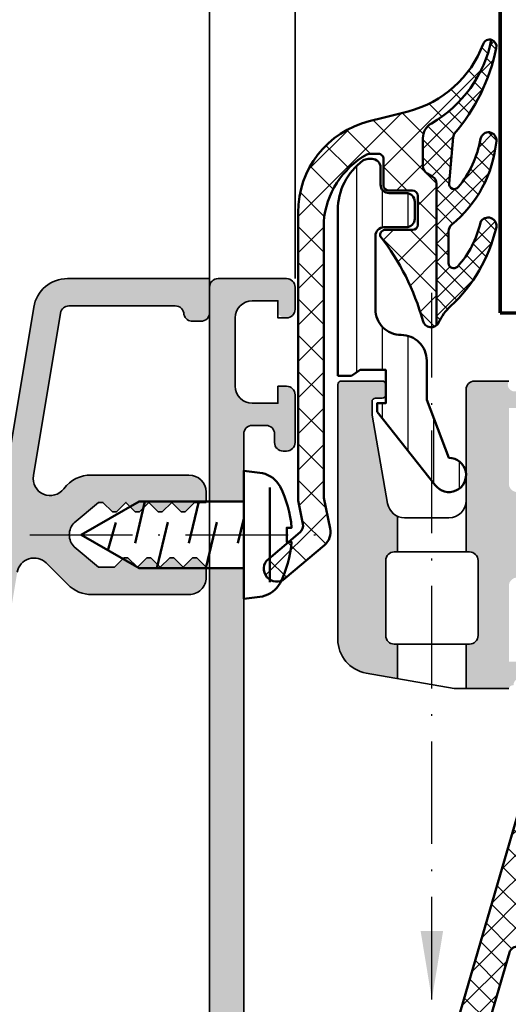
# Model space of a CAD drawing. Units: millimetres. Extents: x 2300 to 23610, y 389 to 3728.
# Drawn here: x 3897 to 3925, y 1854 to 1911 of the extents above; entities that cross this region are included whole.
import ezdxf

# ---------------------------------------------------------------- set-up
doc = ezdxf.new("R2010")
doc.units = ezdxf.units.MM
doc.linetypes.add('ACAD_ISO10W100', pattern=[18, 12, -3, 0, -3])
for name, color, linetype, lineweight in [('S03_AL_Kontur', 255, 'Continuous', 35), ('S04_AL_Schraffur', 253, 'Continuous', 25), ('S05_EPDM_Contorno', 43, 'Continuous', 50), ('S05_EPDM_Kontur', 43, 'Continuous', 50), ('S06_EPDM_Schraffur', 43, 'Continuous', 25), ('S06_EPDM_Tratteggio', 43, 'Continuous', 25), ('S07_Isolation_Kontur', 91, 'Continuous', 50), ('S07_Listello_Contorno', 91, 'Continuous', 50), ('S08_Listello_Tratteggio', 91, 'Continuous', 25), ('S13_Zubehör_Kontur', 32, 'Continuous', 50), ('S15_Glas_Kontur', 4, 'Continuous', 70), ('S18_Mittellinie', 10, 'ACAD_ISO10W100', 25)]:
    doc.layers.add(name, color=color, linetype=linetype, lineweight=lineweight)
doc.styles.add('K', font='arial.ttf')
doc.dimstyles.new('K_45', dxfattribs={"dimtxt": 4.5, "dimasz": 4, "dimexe": 1, "dimexo": 0, "dimgap": 1, "dimtad": 1, "dimdec": 1, "dimdsep": 46, "dimtxsty": 'K', "dimcen": 0, "dimclrd": 256, "dimclre": 256, "dimclrt": 256, "dimadec": 0, "dimazin": 2, "dimtm": 1e-09, "dimtfac": 0.5, "dimtdec": 1, "dimtmove": 0, "dimatfit": 3, "dimfxl": 1, "dimtfill": 1, "dimtolj": 1, "dimlwd": -1, "dimlwe": -1, "dimarcsym": 0})

# ---------------------------------------------------------------- blocks, each defined once
blk = doc.blocks.new('224763_s')
at = {"layer": 'S08_Listello_Tratteggio'}
h = blk.add_hatch(dxfattribs=at)
h.set_pattern_fill('LINIE', color=256, scale=1.5, style=0)
h.set_pattern_definition([(0, (-6.496917634118212, 0), (0, 1.5), [])])
edge = h.paths.add_edge_path()
edge.add_line((0.2999999999999972, 0), (0.2999999999999971, 0.7999997138977051))
edge.add_line((0.2999999999999971, 0.7999997138977051), (0.6499999999999986, 1.299999713897705))
edge.add_line((0.6499999999999986, 1.299999713897705), (0.6499999999999986, 2.799999713897706))
edge.add_line((0.6499999999999986, 2.799999713897706), (-1.299999237060547, 2.799999713897705))
edge.add_line((-1.299999237060547, 2.799999713897705), (-1.299999237060547, 2.299999713897705))
edge.add_line((-1.299999237060547, 2.299999713897705), (-1.799999237060547, 2.299999713897705))
edge.add_line((-1.799999237060547, 2.299999713897705), (-6.087785720825196, 5.690983295440673))
edge.add_arc((-5.500000156283877, 6.500000256131034), 1.000000156283901, 1.2645527476706775e-05, 233.9999843918342, ccw=False)
edge.add_line((-4.500000000000001, 6.500000476837158), (-1.099897384643553, 5.200000286102295))
edge.add_line((-1.099897384643553, 5.200000286102295), (1.200000762939452, 5.200000286102296))
edge.add_arc((1.20077264774751, 3.700772170910354), 1.499228313896233, -0.029499005132095135, 90.02949900513221, ccw=False)
edge.add_arc((4.199224882041001, 3.699224405203843), 1.499224319869105, 179.9703481978772, 270.0296518021228)
edge.add_line((4.200000762939453, 2.200000286102295), (8.5, 2.200000286102295))
edge.add_arc((8.500259974666152, 2.699740311436143), 0.4997400929558305, 269.9701936025693, 360.0298063974307)
edge.add_line((9, 2.700000286102295), (9, 4.000000476837158))
edge.add_arc((9.499742216555312, 4.000258260281846), 0.49974228304189, 89.97044495820109, 180.0295550417989, ccw=False)
edge.add_line((9.5, 4.500000476837158), (10.5, 4.500000476837158))
edge.add_arc((10.50025778344469, 4.000258260281846), 0.49974228304189, -0.029555041798914772, 90.02955504179891, ccw=False)
edge.add_line((11, 4.000000476837158), (11, 3.000000476837158))
edge.add_arc((11.49973967154092, 2.999740148378073), 0.499739739347121, 179.9701530186757, 270.0298469813243)
edge.add_line((11.5, 2.500000476837158), (12.5, 2.500000476837158))
edge.add_arc((12.50025415483497, 2.000252725289383), 0.499747816175055, -0.028920131008419503, 90.0291386966448, ccw=False)
edge.add_line((13.00000190734863, 2.000000476837158), (13.00000190734864, 1.766969392432491))
edge.add_arc((12.50000190734863, 1.766969392432509), 0.5000000000000071, 323.7506670971741, 359.9999999999979, ccw=False)
edge.add_arc((10.00000190734963, 3.600000476836421), 3.60000047683642, 270, 323.7506670971763, ccw=False)
edge.add_line((10.00000190734963, 0), (0.2999999999999972, 0))
at = {"layer": 'S07_Listello_Contorno'}
blk.add_lwpolyline([(0.2999999999999972, 0), (0.2999999999999971, 0.7999997138977051), (0.6499999999999986, 1.299999713897705), (0.6499999999999986, 2.799999713897706), (-1.299999237060547, 2.799999713897705), (-1.299999237060547, 2.299999713897705), (-1.799999237060547, 2.299999713897705), (-6.087785720825196, 5.690983295440673, -1.631851235561669), (-4.500000000000001, 6.500000476837158), (-1.099897384643553, 5.200000286102295), (1.200000762939453, 5.200000286102296, -0.414515189481277), (2.700000762939453, 3.700000286102295, 0.4145167519969146), (4.200000762939453, 2.200000286102295), (8.5, 2.200000286102295, 0.4145183329040613), (9, 2.700000286102295), (9, 4.000000476837158, -0.4145157625170225), (9.5, 4.500000476837158), (10.5, 4.500000476837158, -0.4145157625170224), (11, 4.000000476837158), (11, 3.000000476837158, 0.4145187479193269), (11.5, 2.500000476837158), (12.5, 2.500000476837158, -0.4145103874095675), (13.00000190734863, 2.000000476837158), (13.00000190734864, 1.766969392432491, -0.1594998441414964), (12.90322765177662, 1.471319263005, -0.2389284337256375), (10.00000190734963, 0)], format="xyb", close=True, dxfattribs=at)
blk = doc.blocks.new('284580_s')
at = {"layer": 'S06_EPDM_Tratteggio'}
h = blk.add_hatch(dxfattribs=at)
h.set_pattern_fill('NETZ', color=256, angle=45, style=0)
h.set_pattern_definition([(45, (147, -3.108624468950438e-15), (-0.7071067811865475, 0.7071067811865476), []), (135, (147, -3.108624468950438e-15), (-0.7071067811865476, -0.7071067811865475), [])])
h.paths.add_polyline_path([(-0.0992782209771126, 14.71784178874793), (-5.053428813286189, 15.06426974555624, -0.478216289250516), (-5.498620544186963, 15.70281165778768), (-3.904029947222426, 21.18017052213456), (-4.137795683726694, 22.78353151455568, -1.129910740175708), (-3.147767999896133, 22.85476672466147), (-3.05380585542028, 24.19474650936546, 0.03184277687578806), (-3.244630681777608, 24.19857028540246), (-3.847105447615349, 24.17226847932181, 0.321395670376757), (-5.221893246755457, 23.09297550365308), (-12.63002934323032, -2.353694001082091, 0.4998436976660754), (-12.14995937545757, -2.993453888183597), (-11.31674749624801, -2.993453888183598, 0.3334722832200318), (-10.83667752847518, -2.633213775285117), (-9.843149074388066, 0.7795191828385829, -0.3334722832200476), (-8.883009138842425, 1.499999408635624), (-3.699763902269837, 1.499999408635387, -0.9826246558805324), (-2.900009539447979, 1.485980538115877), (-2.900001526503702, -0.2994716728472968), (-3.414802551894241, -0.4374130333210746, 0.4142642187982006), (-3.577171326308701, -0.829380806758345), (-2.7280044561914, -2.09950714953198, 0.2680279579211293), (-1.862007141738048, -2.599507149532031), (-1.137645975641959, -2.599476617975775, 0.2679341312644223), (-0.2719802862696103, -2.099476631954247), (0.5771865838476908, -0.8293808067585076, 0.4142328379594278), (0.4148330682226056, -0.4374130333209292), (-0.09998321595696823, -0.2994411552691806), (-0.099991291858601, 1.500007038030063, -1.000011020954683), (0.7000088071964679, 1.499999408635491), (2.500007629309947, 1.499999408635628), (2.500007629309948, 3.899999408635491), (0.400721779022859, 3.899999408635379, -0.414213562373083), (-0.09927822097711259, 4.399999408635475)])
h.paths.add_polyline_path([(-2.899278220977039, 3.299999408635691, -0.4142135623730833), (-3.399278220977266, 2.799999408635583), (-8.588619376158817, 2.799999408635471, -0.4998436976661264), (-9.068689343931595, 3.43975929573696), (-6.213651616405485, 13.24670675590539, -0.3529819787157539), (-5.69870341176059, 13.60572889393382), (-3.364399984105348, 13.44249849712912, -0.3939104756149346), (-2.899278220977294, 12.94371647199919)], flags=16)
h.paths.add_polyline_path([(-1.002721787123989, 1.058850470707397), (-0.7220769160289255, -0.6207757048692031, -0.1740154593329446), (-0.7822284164724924, -0.9531788670620219), (-0.8621120459130798, -1.091540154292603, -0.6351664047638527), (-2.137441635756801, -1.091540154292603), (-2.217325251096725, -0.953178891484991, -0.1740155488317838), (-2.277476722907921, -0.6207755579310191), (-1.996824265151361, 1.05889243237732, -0.8837213400641898)], flags=16)
h.paths.add_polyline_path([(39.75855487391755, 10.38136532298472, 0.2726312918521011), (37.2489009340395, 12.10620268854211), (35.49583642242669, 12.2287889009707, -0.4014906237936359), (35.40019837602678, 12.32869372245271), (35.40019837602652, 12.63296456149121, -0.4142135623728453), (35.50019837617913, 12.73296456147443, 0.4136544551235379), (35.60000762934783, 12.83277381464588), (35.60000762934783, 13.69999940863602, 0.4142135623731159), (35.50000762934795, 13.79999940863547), (35.20000762934752, 13.79999940863547, 0.4142135623734279), (35.10000762934783, 13.69999940863521), (35.10000762934784, 9.750363201343129), (35.40072177902291, 9.729335219549963), (35.40072177902337, 4.399999408635621, -0.4142135623731783), (34.9007217790229, 3.899999408635605), (32.50000000000273, 3.899999408635605), (32.50000000000275, 1.499999408635514), (34.30023609778193, 1.499999408635378, -0.9826246558804449), (35.09999046059927, 1.485980538115873), (35.09999847354344, -0.2994716728473226), (34.58519744815295, -0.4374130333210811, 0.4142642187981198), (34.42282867373846, -0.8293808067583872), (35.27199554385585, -2.099507149531997, 0.2680279579211329), (36.13799285830916, -2.599507149532037), (36.86235402440389, -2.599476617975781, 0.2679341312647837), (37.72801971377751, -2.099476631954292), (38.57718658389489, -0.829380806758567, 0.4142328379593814), (38.41483306826983, -0.4374130333209363), (37.90001678409021, -0.2994411552691825), (37.90000870818862, 1.500007038030057, -1.000009158470205), (38.70000880723715, 1.500000898608822), (42.14707669481368, 1.50000089860907, -0.2914734195861293), (42.60023058833188, 1.211310029479476), (44.19622438950911, -2.211309722234768, 0.2914734195860748), (44.6493782830273, -2.500000591364486), (45.05357865178013, -2.500000591364486, 0.2679491919684285), (45.48659135324048, -2.250000592112304), (46.40984339312958, -0.6508811572103739, 0.5773502697649727), (46.15003577225336, -0.200881156761969), (45.5500441645861, -0.200881156761969), (45.55004416458769, 1.199999408635553, 0.4142135623733448), (45.35004416458743, 1.399999408635491), (44.26516971087472, 1.399999408635605, -0.2914734195861083), (43.81201581735559, 1.688690277765189)])
h.paths.add_polyline_path([(41.0745697758432, 2.799999408635582), (38.10072177902271, 2.799999408635582, -0.4142135623730783), (37.60072177902271, 3.299999408635469), (37.60072177902271, 9.677437018360589, -0.802584851671658), (38.55387567254115, 9.888746149230993), (41.52772366936165, 3.511308539505873, -0.5486187866266644)], flags=16)
h.paths.add_polyline_path([(36.99727821292317, 1.058850470707391), (37.27792308401827, -0.6207757048691813, -0.174015459332946), (37.2177715835747, -0.9531788670619856), (37.13788795413411, -1.091540154292609, -0.6351664047638524), (35.86255836429036, -1.091540154292609), (35.78267474895047, -0.9531788914849879, -0.1740155488317866), (35.72252327713927, -0.6207755579309899), (36.00317573489583, 1.058892432377313, -0.883721340064138)], flags=16)
h = blk.add_hatch(dxfattribs=at)
h.set_pattern_fill('NETZ', color=256, scale=2, angle=45, style=0)
h.set_pattern_definition([(45, (147, -3.108624468950438e-15), (-1.414213562373095, 1.414213562373095), []), (135, (147, -3.108624468950438e-15), (-1.414213562373095, -1.414213562373095), [])])
h.paths.add_polyline_path([(-0.9259704968113742, 19.32085404042105), (-1.712105942612169, 23.01242341307419, 0.33061552787941), (-3.053706196387964, 24.19473814507417), (-3.297552678832006, 20.71728071933353), (-2.414065705792581, 16.56856376701916, 0.5662867349847609), (-1.927364002418245, 16.40160963206186, 0.2769054064799445)])
h.paths.add_polyline_path([(35.10000762934784, 12.25646794654638), (21.54583448183689, 13.20426806328112, -0.4014905029054846), (21.45019647816025, 13.3041728817767), (21.45019647816002, 13.60844372081487, -0.4140737981664121), (21.55014876856886, 13.70844369782152, 0.4137943114549492), (21.65000573148131, 13.80825299681602), (21.65000573148131, 14.4811177990432, 0.4142135623730951), (21.55000573148141, 14.58111779904311), (21.25000573148077, 14.581117799043, 0.414213562372762), (21.15000573148131, 14.48111779904286), (21.1500057314811, 13.23194710586994), (7.595832626698211, 14.17974721961809, -0.4014906237968645), (7.500194580297148, 14.27965204110023), (7.50019458029692, 14.58392288013885, -0.4140737978493716), (7.600146871029068, 14.6839228573602, 0.4137943110946773), (7.700003833618439, 14.78373215590843), (7.700003833618212, 16.78056866132897, 0.414213562373095), (7.600003833618075, 16.88056866132819), (7.300003833617438, 16.88056866132819, 0.414213562372762), (7.200003833617984, 16.78056866132806), (7.200003833617757, 14.20742626519358), (-0.09927822097708416, 14.71784178874807), (-0.09927822097711259, 12.21173704354509), (6.734882070490585, 11.73384600205167, -0.3939104756149514), (7.200003833618212, 11.23506397692131), (7.200003833617984, 4.399999408635491, -0.4142135623730951), (6.700003833618212, 3.899999408635491), (2.500007629309948, 3.899999408635491), (2.500007629309948, 1.499999408635514), (6.900003833617575, 1.499999408635628, -0.4142135623728731), (7.200003833617529, 1.199999408635673), (7.200003833617757, -2.000000591364486, 0.4142135623730951), (7.700003833617984, -2.500000591364486), (9.200003833618098, -2.500000591364486, 0.4142135623731616), (9.700003833618098, -2.000000591364372), (9.700003833618098, 0.9999994086354004, -0.4142135623732282), (10.20000383361764, 1.499999408635514), (15.75000191680977, 1.499999408635514, -0.4142135623732282), (16.25000191681022, 0.9999994086355142), (16.25000191681045, -2.0000005913646, 0.4142135623731616), (16.75000191681022, -2.500000591364486), (18.25000191681079, -2.500000591364447, 0.4142135623731616), (18.75000191681056, -2.000000591364333), (18.75000191681011, 0.999999408636008, -0.4142135623730951), (19.25000191681056, 1.499999408635667), (24.75000191681045, 1.499999408635514, -0.4142135623730951), (25.25000191681045, 0.9999994086358552), (25.25000191681022, -2.000000591364372, 0.4142135623730951), (25.75000191681045, -2.500000591364372), (27.30000000000268, -2.500000591364372, 0.4142135623730284), (27.80000000000268, -2.000000591364486), (27.80000000000268, 0.9999994086357415, -0.414213562372962), (28.30000000000268, 1.499999408635514), (32.50000000000276, 1.499999408635628), (32.50000000000273, 3.899999408635606), (28.30000000000314, 3.899999408635605, -0.4142135623730951), (27.80000000000246, 4.399999408635605), (27.80000000000268, 9.724645107014222, -0.4348123749609829), (28.33487823687483, 10.22342713214413), (35.10000762934784, 9.750363201343129)])
h.paths.add_polyline_path([(10.23488207049019, 11.48910216024935), (15.78488015368239, 11.10100848799896, -0.3939104756149342), (16.25000191681033, 10.60222646286905), (16.25000191681033, 4.399999408635606, -0.4142135623730952), (15.75000191681033, 3.899999408635605), (10.2000038336181, 3.899999408635605, -0.4142135623730952), (9.700003833618098, 4.399999408635606), (9.700003833618098, 10.99032013511944, -0.434812374960942)], flags=16)
h.paths.add_polyline_path([(19.28488015368239, 10.85626464619673), (24.78488015368239, 10.47166718050741, -0.3939104756149413), (25.25000191681033, 9.972885155377496), (25.25000191681033, 4.399999408635605, -0.4142135623730951), (24.75000191681033, 3.899999408635605), (19.25000191681033, 3.899999408635605, -0.4142135623730951), (18.75000191681033, 4.399999408635605), (18.75000191681033, 10.35748262106682, -0.4348123749609344)], flags=16)
at = {"layer": 'S05_EPDM_Contorno'}
for points in [[(2.500007629309948, 3.899999408635491), (2.500007629309948, 1.499999408635628), (0.7000088071964679, 1.499999408635491, 1.000011020949871), (-0.099991291858601, 1.500007038030063), (-0.09998321595696824, -0.2994411552691806), (0.4148330682226056, -0.4374130333209292, -0.4142328379594278), (0.5771865838476908, -0.8293808067585076), (-0.2719802862696103, -2.099476631954247, -0.2680230146055039), (-1.137977600722281, -2.59947663195365), (-1.862007141738048, -2.599507149532031, -0.2680279579211294), (-2.7280044561914, -2.09950714953198), (-3.577171326308701, -0.829380806758345, -0.4142642187982006), (-3.414802551894241, -0.4374130333210746), (-2.900001526503701, -0.2994716728472967), (-2.900009539447979, 1.485980538115877, 0.9826246558805339), (-3.699763902269837, 1.499999408635387), (-8.883009138842425, 1.499999408635624, 0.3334722832200476), (-9.843149074388066, 0.7795191828385829), (-10.83667752847518, -2.633213775285117, -0.3334722832200318), (-11.31674749624801, -2.993453888183598), (-12.14995937545757, -2.993453888183597, -0.4998436976660754), (-12.63002934323032, -2.353694001082091), (-5.221893246755457, 23.09297550365308, -0.321395670376757), (-3.847105447615349, 24.17226847932181), (-3.244630681777608, 24.19857028540246, -0.03184277687578806), (-3.05380585542028, 24.19474650936546), (-3.147767999896133, 22.85476672466147, 1.129910740175709), (-4.137795683726694, 22.78353151455568), (-3.904029947222427, 21.18017052213456), (-5.498620544186963, 15.70281165778768, 0.4782162892505158), (-5.053428813286189, 15.06426974555624), (-0.09927822097711259, 14.71784178874793), (-0.09927822097711259, 4.399999408635475, 0.414213562373083), (0.400721779022859, 3.899999408635379)], [(-3.053706196387964, 24.19473814507417), (-3.297552678831977, 20.71728071933353), (-2.414065705792581, 16.56856376701916, 0.5662867349847609), (-1.927364002418245, 16.40160963206186, 0.2769054064799445), (-0.9259704968113742, 19.32085404042105), (-1.712105942612169, 23.01242341307419, 0.33061552787941)], [(16.25000191681022, 0.9999994086355142, 0.4142135623732282), (15.75000191680977, 1.499999408635514), (10.20000383361764, 1.499999408635514, 0.4142135623732282), (9.700003833618098, 0.9999994086354004), (9.700003833618098, -2.000000591364372, -0.4142135623731616), (9.200003833618098, -2.500000591364486), (7.700003833617984, -2.500000591364486, -0.414213562373095), (7.200003833617757, -2.000000591364486), (7.200003833617529, 1.199999408635673, 0.414213562372873), (6.900003833617575, 1.499999408635628), (2.500007629310175, 1.499999408635514), (2.500007629310175, 3.899999408635491), (6.700003833618212, 3.899999408635491, 0.414213562373095), (7.200003833617984, 4.399999408635491), (7.200003833618212, 11.23506397692131, 0.3939104756149513), (6.734882070490585, 11.73384600205167), (-0.09927822097711259, 12.2117370435451), (-0.09927822097665784, 14.71784178874804), (7.200003833617757, 14.20742626519359), (7.200003833617984, 16.78056866132806, -0.414213562372762), (7.300003833617438, 16.88056866132819), (7.600003833618075, 16.88056866132819, -0.414213562373095), (7.700003833618212, 16.78056866132897), (7.700003833618439, 14.78392288013856, -0.4142135623727612), (7.600194580597645, 14.68392288012216, 0.414213562373761), (7.50019458029692, 14.58392288013885), (7.500194580297148, 14.27965204110023, 0.4014906237968646), (7.595832626698211, 14.17974721961809), (21.15000573148109, 13.23194710586995), (21.15000573148131, 14.48111779904286, -0.414213562372762), (21.25000573148077, 14.581117799043), (21.55000573148141, 14.58111779904311, -0.414213562373095), (21.65000573148131, 14.4811177990432), (21.65000573148131, 13.80844372081526, -0.4142135623727612), (21.55019647802897, 13.70844372058343, 0.414213562373428), (21.45019647816002, 13.60844372081487), (21.45019647816025, 13.3041728817767, 0.4014905029054847), (21.54583448183689, 13.20426806328112), (35.10000762934737, 12.25646794654642), (35.10000762934783, 9.75036320134313), (28.33487823687483, 10.22342713214413, 0.4348123749609829), (27.80000000000268, 9.724645107014222), (27.80000000000246, 4.399999408635605, 0.414213562373095), (28.30000000000314, 3.899999408635605), (32.50000000000273, 3.899999408635605), (32.5000000000025, 1.499999408635628), (28.30000000000268, 1.499999408635514, 0.4142135623729619), (27.80000000000268, 0.9999994086357415), (27.80000000000268, -2.000000591364486, -0.4142135623730284), (27.30000000000268, -2.500000591364372), (25.75000191681045, -2.500000591364372, -0.414213562373095), (25.25000191681022, -2.000000591364372), (25.25000191681045, 0.9999994086358552, 0.414213562373095), (24.75000191681045, 1.499999408635514), (19.25000191681056, 1.499999408635667, 0.414213562373095), (18.75000191681011, 0.999999408636008), (18.75000191681056, -2.000000591364333, -0.4142135623731616), (18.25000191681079, -2.500000591364447), (16.75000191681022, -2.500000591364486, -0.4142135623731616), (16.25000191681045, -2.0000005913646)], [(-3.364399984105348, 13.44249849712912, -0.3939104756149346), (-2.899278220977294, 12.94371647199919), (-2.899278220977039, 3.299999408635691, -0.4142135623730833), (-3.399278220977266, 2.799999408635583), (-8.588619376158817, 2.799999408635471, -0.4998436976661262), (-9.068689343931595, 3.43975929573696), (-6.213651616405485, 13.24670675590539, -0.352981978715754), (-5.69870341176059, 13.60572889393382)], [(44.26516971087472, 1.399999408635605, -0.2914734195861083), (43.81201581735559, 1.688690277765189), (39.75855487391755, 10.38136532298472, 0.2726312918521011), (37.2489009340395, 12.10620268854211), (35.49583642242669, 12.2287889009707, -0.4014906237936358), (35.40019837602678, 12.32869372245271), (35.40019837602652, 12.63296456149121, -0.4142135623728453), (35.50019837617913, 12.73296456147443, 0.414213562373345), (35.60000762934783, 12.83296456149118), (35.60000762934783, 13.69999940863602, 0.4142135623731159), (35.50000762934795, 13.79999940863547), (35.20000762934752, 13.79999940863547, 0.414213562373428), (35.10000762934783, 13.69999940863521), (35.10000762934784, 9.750363201343129), (35.4007217790229, 9.729335219549963), (35.40072177902337, 4.399999408635621, -0.4142135623731783), (34.9007217790229, 3.899999408635605), (32.50000000000273, 3.899999408635605), (32.50000000000274, 1.499999408635514), (34.30023609778193, 1.499999408635378, -0.9826246558804422), (35.09999046059927, 1.485980538115873), (35.09999847354344, -0.299471672847322), (34.58519744815295, -0.4374130333210811, 0.4142642187981198), (34.42282867373846, -0.8293808067583872), (35.27199554385585, -2.099507149531997, 0.268027957921133), (36.13799285830916, -2.599507149532037), (36.86202239932493, -2.599476631953656, 0.2680230146055015), (37.72801971377751, -2.099476631954292), (38.57718658389489, -0.829380806758567, 0.4142328379593814), (38.41483306826983, -0.4374130333209363), (37.90001678409021, -0.2994411552691836), (37.90000870818862, 1.500007038030057, -1.000009158464641), (38.70000880723715, 1.500000898608822), (42.14707669481368, 1.50000089860907, -0.2914734195861293), (42.60023058833188, 1.211310029479476), (44.19622438950911, -2.211309722234768, 0.2914734195860748), (44.6493782830273, -2.500000591364486), (45.05357865178013, -2.500000591364486, 0.2679491919684284), (45.48659135324048, -2.250000592112304), (46.40984339312958, -0.6508811572103739, 0.5773502697649727), (46.15003577225336, -0.200881156761969), (45.5500441645861, -0.200881156761969), (45.55004416458769, 1.199999408635553, 0.4142135623733448), (45.35004416458743, 1.399999408635491)], [(10.23488207049019, 11.48910216024935, 0.434812374960942), (9.700003833618098, 10.99032013511944), (9.700003833618098, 4.399999408635606, 0.414213562373095), (10.2000038336181, 3.899999408635605), (15.75000191681033, 3.899999408635605, 0.414213562373095), (16.25000191681033, 4.399999408635606), (16.25000191681033, 10.60222646286905, 0.3939104756149341), (15.78488015368239, 11.10100848799896)], [(24.75000191681033, 3.899999408635605, 0.414213562373095), (25.25000191681033, 4.399999408635605), (25.25000191681033, 9.972885155377496, 0.3939104756149415), (24.78488015368239, 10.47166718050741), (19.28488015368239, 10.85626464619673, 0.4348123749609345), (18.75000191681033, 10.35748262106682), (18.75000191681033, 4.399999408635605, 0.414213562373095), (19.25000191681033, 3.899999408635605)], [(41.52772366936165, 3.511308539505873), (38.55387567254115, 9.888746149230993, 0.802584851671658), (37.60072177902271, 9.677437018360589), (37.60072177902271, 3.299999408635469, 0.4142135623730784), (38.10072177902271, 2.799999408635582), (41.0745697758432, 2.799999408635582, 0.5486187866266644)], [(-0.8621120459130798, -1.091540154292603), (-0.7822284164724924, -0.9531788670620219, 0.1740154593329446), (-0.7220769160289255, -0.6207757048692031), (-1.002721787123989, 1.058850470707397, 0.8837213400641898), (-1.996824265151361, 1.05889243237732), (-2.277476722907921, -0.6207755579310191, 0.1740155488317837), (-2.217325251096725, -0.953178891484991), (-2.137441635756801, -1.091540154292603, 0.6351664047638524)], [(35.78267474895047, -0.9531788914849879), (35.86255836429036, -1.091540154292609, 0.6351664047638524), (37.13788795413411, -1.091540154292609), (37.2177715835747, -0.9531788670619856, 0.174015459332946), (37.27792308401827, -0.6207757048691813), (36.99727821292318, 1.058850470707391, 0.88372134006419), (36.00317573489583, 1.058892432377313), (35.72252327713927, -0.6207755579309899, 0.1740155488317866)]]:
    blk.add_lwpolyline(points, format="xyb", close=True, dxfattribs=at)
blk = doc.blocks.new('205436_s')
at = {"layer": 'S13_Zubehör_Kontur'}
blk.add_lwpolyline([(-0.0007179985987022519, -3.749992370605469), (0, 3.749992370605469), (-1.100449562072754, 3.608792543411255, 0.214258589974045), (-2.122592687606812, 2.827154636383057, 0.09941697263556529), (-2.800194263458252, 0.4163991808891296), (-2.512994766235352, 0.4163991808891296), (-2.512994766235352, -0.4163991808891296), (-2.80026650428772, -0.4163991808891296, 0.09941656212802036), (-2.122664928436279, -2.827154636383057, 0.2142585669374935), (-1.100521683692932, -3.608792543411255)], format="xyb", close=True, dxfattribs=at)
for points in [[(-1.520996928215027, -2.775994300842285), (-1.521006464958191, 2.775994300842285)], [(2.625486612319946, 1.949996113777161), (3.205132722854614, -0.4898990094661713)], [(5.774619579315186, 1.946446061134395), (6.35610818862915, -0.4863490164279369)], [(-0.0007179985987022519, 0.9597892761230469), (0.3436844348907471, -0.4898990094661713)], [(1.574974656105042, 0.7369785308837891), (2.21638035774231, -1.949996113777161)], [(4.431299686431885, 0.7369785308838459), (5.077828407287598, -1.949996113777104)], [(7.943663597106934, -0.9087981581687359), (7.482872009277344, 0.7121285796166035)]]:
    blk.add_lwpolyline(points, dxfattribs=at)
blk.add_lwpolyline([(0, -1.949996113777161), (6.116122245788574, -1.949996113777104), (9.499980926513672, 5.684341886080801e-14), (6.116122245788574, 1.949996113777217), (0, 1.949996113777161)], close=True, dxfattribs=at)
at = {"layer": 'S18_Mittellinie', "ltscale": 0.5}
blk.add_lwpolyline([(12.49998092651367, 5.684341886080801e-14), (-4.999989986419678, 0)], dxfattribs=at)
blk = doc.blocks.new('184510_s_gebohrt')
at = {"layer": 'S04_AL_Schraffur'}
h = blk.add_hatch(color=256, dxfattribs=at)
edge = h.paths.add_edge_path()
edge.add_line((0, 2.050003767013692), (-1.599999904632341, 2.050003767013692))
edge.add_line((-1.599999904632341, 2.050003767013692), (-1.599999904632568, 0.5000000000001421))
edge.add_arc((-1.099999391716665, 0.5000005129160741), 0.5000005129161665, 180.000058775776, 269.9999343940451)
edge.add_line((-1.099999964237213, 1.4210854715202e-13), (-0.5, 1.4210854715202e-13))
edge.add_arc((-0.5000004017338142, 0.50000040173407), 0.5000004017340892, 270.0000460352671, 359.9999505496281)
edge.add_line((0, 0.4999999701978197), (0, 2.050003767013692))
edge = h.paths.add_edge_path()
edge.add_line((-2.941578594031853, 9.599999427795552), (-2.941578594031853, 8.000000000000142))
edge.add_line((-2.941578594031853, 8.000000000000142), (-2.099998980760574, 8.000000000000142))
edge.add_arc((-2.100001033705894, 7.499998870929716), 0.5000011290746411, 0.00012938164820752718, 89.9997647503265, ccw=False)
edge.add_line((-1.599999904632568, 7.500000000000142), (-1.599999904632341, 5.949995994568013))
edge.add_line((-1.599999904632341, 5.949995994568013), (0, 5.949995994568013))
edge.add_line((0, 5.949995994568013), (0, 7.599999427795552))
edge.add_arc((-1.999998835839278, 7.600000591956302), 1.999998835839617, 359.9999666492318, 450.0000299356709)
edge.add_line((-1.99999988079071, 9.599999427795552), (-2.941578594031853, 9.599999427795552))
edge = h.paths.add_edge_path()
edge.add_line((-6.941578594031398, 8.000000000000142), (-6.941578594031398, 9.599999427795552))
edge.add_line((-6.941578594031398, 9.599999427795552), (-17.52076921152525, 9.599999427795552))
edge.add_arc((-17.52076921152548, 10.09999942779561), 0.5000000000000568, 170.5368904093766, 270.00000000002603, ccw=False)
edge.add_line((-18.01396504377499, 10.18220569915971), (-11.24256933430661, 50.80713719167417))
edge.add_arc((-10.25676034829826, 50.64354992148273), 0.9992898237566021, 44.98734726061667, 170.5780719114421, ccw=False)
edge.add_line((-9.549999713897705, 51.34999847412124), (-8.285294251412324, 50.08529110370344))
edge.add_arc((-6.872576610134047, 51.49758429177771), 1.99758433690792, 224.9913914039711, 269.9878207760825)
edge.add_line((-6.873001231754643, 49.50000000000014), (-1.199361532940657, 49.50000000000014))
edge.add_arc((-1.19935946947453, 50.49935942179093), 0.9993594217929158, 269.9998816963171, 360.0001200112477)
edge.add_line((-0.2000000476837158, 50.49936151504059), (-0.2000000476837158, 51.09999847412124))
edge.add_line((-0.2000000476837158, 51.09999847412124), (-0.7499988079071045, 51.64999771118178))
edge.add_line((-0.7499988079071045, 51.64999771118178), (-0.990001916885376, 51.64999771118178))
edge.add_line((-0.990001916885376, 51.64999771118178), (-1.540000159293413, 51.09999847412124))
edge.add_line((-1.540000159293413, 51.09999847412124), (-2.08999890089035, 51.64999771118178))
edge.add_line((-2.08999890089035, 51.64999771118178), (-2.330001771450043, 51.64999771118178))
edge.add_line((-2.330001771450043, 51.64999771118178), (-2.880000233650208, 51.09999847412124))
edge.add_line((-2.880000233650208, 51.09999847412124), (-3.429998993873596, 51.64999771118178))
edge.add_line((-3.429998993873596, 51.64999771118178), (-3.670001745223999, 51.64999771118178))
edge.add_line((-3.670001745223999, 51.64999771118178), (-4.220000267028809, 51.09999847412124))
edge.add_line((-4.220000267028809, 51.09999847412124), (-4.769999027252197, 51.64999771118178))
edge.add_line((-4.769999027252197, 51.64999771118178), (-5.01000189781189, 51.64999771118178))
edge.add_line((-5.01000189781189, 51.64999771118178), (-5.560000419616699, 51.09999847412124))
edge.add_line((-5.560000419616699, 51.09999847412124), (-6.485471248626709, 51.09999847412124))
edge.add_line((-6.485471248626709, 51.09999847412124), (-7.907105922698975, 52.29289245605483))
edge.add_arc((-7.200002643460266, 52.99999833106938), 0.9999968829902547, 134.9999334712493, 225.0001051661982, ccw=False)
edge.add_line((-7.907106399536133, 53.70710372924819), (-6.485471248626709, 54.89999771118178))
edge.add_line((-6.485471248626709, 54.89999771118178), (-6.230000495910645, 54.89999771118178))
edge.add_line((-6.230000495910645, 54.89999771118178), (-5.680001735687256, 54.34999847412124))
edge.add_line((-5.680001735687256, 54.34999847412124), (-5.439999103546143, 54.34999847412124))
edge.add_line((-5.439999103546143, 54.34999847412124), (-4.890000343322754, 54.89999771118178))
edge.add_line((-4.890000343322754, 54.89999771118178), (-4.340001821517944, 54.34999847412124))
edge.add_line((-4.340001821517944, 54.34999847412124), (-4.099998950958252, 54.34999847412124))
edge.add_line((-4.099998950958252, 54.34999847412124), (-3.550000309944153, 54.89999771118178))
edge.add_line((-3.550000309944153, 54.89999771118178), (-3.000001788139343, 54.34999847412124))
edge.add_line((-3.000001788139343, 54.34999847412124), (-2.759998917579651, 54.34999847412124))
edge.add_line((-2.759998917579651, 54.34999847412124), (-2.210000216960907, 54.89999771118178))
edge.add_line((-2.210000216960907, 54.89999771118178), (-1.660001706331968, 54.34999847412124))
edge.add_line((-1.660001706331968, 54.34999847412124), (-1.419998839497566, 54.34999847412124))
edge.add_line((-1.419998839497566, 54.34999847412124), (-0.8700001239776611, 54.89999771118178))
edge.add_line((-0.8700001239776611, 54.89999771118178), (-0.2000000476837158, 54.89999771118178))
edge.add_line((-0.2000000476837158, 54.89999771118178), (-0.2000000476837158, 55.4996771812487))
edge.add_arc((-1.200327385586206, 55.49967266209788), 1.000327337912698, 0.0002588435397043456, 89.99973944889223)
edge.add_line((-1.200322836622945, 56.50000000000014), (-6.914296127019952, 56.50000000000014))
edge.add_arc((-6.914296127019952, 54.50000000000003), 2.000000000000114, 90, 143.1392007499932)
edge.add_arc((-9.31462994999356, 56.29965486670486), 1.00006001622712, 170.5393551692758, 323.13920074998646, ccw=False)
edge.add_line((-10.30108788623875, 56.46403484138514), (-8.713818697829538, 65.98214813586392))
edge.add_arc((-8.221985091793613, 65.90161094757732), 0.4983839230186029, 89.88671823012271, 170.7004144925212, ccw=False)
edge.add_line((-8.220999717712402, 66.39999389648452), (-1.999999761581421, 66.39999389648452))
edge.add_arc((-1.999992430026623, 65.90000138449918), 0.4999925120390926, -0.0008580761244161295, 90.00084014687639, ccw=False)
edge.add_arc((-1.007418469406275, 66.00076148758981), 0.5027828467229395, 191.5615034547048, 275.1394276054095)
edge.add_line((-0.9623793363571167, 65.50000000000014), (-0.5, 65.50000000000014))
edge.add_arc((-0.4999924405458387, 65.99999244054598), 0.4999924406029849, 269.9991337372654, 360.0008662627346)
edge.add_line((0, 66.00000000000014), (0, 68.00000000000014))
edge.add_line((0, 68.00000000000014), (-8.305999755859375, 68.00000000000014))
edge.add_arc((-8.305349147599372, 65.99894254009166), 2.001057565675333, 90.01862870349694, 170.5063155980162)
edge.add_line((-10.27899980545044, 66.32899475097682), (-19.61248540403585, 10.32957364695713))
edge.add_arc((-17.63900657716522, 10.00069486294836), 2.000694862960809, 170.5386482281658, 270.0002037600182)
edge.add_line((-17.63899946212769, 8.000000000000142), (-6.941578594031398, 8.000000000000142))
at = {"layer": 'S03_AL_Kontur'}
blk.add_lwpolyline([(-11.24256933430661, 50.80713719167417, -0.6103470577264808), (-9.549999713897705, 51.34999847412124), (-8.285294251412324, 50.08529110370344, 0.1988961711940745), (-6.873001231754643, 49.50000000000014), (-1.199361532940657, 49.50000000000014, 0.4142147806279045), (-0.2000000476837158, 50.49936151504059), (-0.2000000476837158, 51.09999847412124), (-0.7499988079071045, 51.64999771118178), (-0.990001916885376, 51.64999771118178), (-1.540000159293413, 51.09999847412124), (-2.08999890089035, 51.64999771118178), (-2.330001771450043, 51.64999771118178), (-2.880000233650208, 51.09999847412124), (-3.429998993873596, 51.64999771118178), (-3.670001745223999, 51.64999771118178), (-4.220000267028809, 51.09999847412124), (-4.769999027252197, 51.64999771118178), (-5.01000189781189, 51.64999771118178), (-5.560000419616699, 51.09999847412124), (-6.485471248626709, 51.09999847412124), (-7.907105922698975, 52.29289245605483, -0.4142144400695309), (-7.907106399536133, 53.70710372924819), (-6.485471248626709, 54.89999771118178), (-6.230000495910645, 54.89999771118178), (-5.680001735687256, 54.34999847412124), (-5.439999103546143, 54.34999847412124), (-4.890000343322754, 54.89999771118178), (-4.340001821517944, 54.34999847412124), (-4.099998950958252, 54.34999847412124), (-3.550000309944153, 54.89999771118178), (-3.000001788139343, 54.34999847412124), (-2.759998917579651, 54.34999847412124), (-2.210000216960907, 54.89999771118178), (-1.660001706331968, 54.34999847412124), (-1.419998839497566, 54.34999847412124), (-0.8700001239776611, 54.89999771118178), (-0.2000000476837158, 54.89999771118178), (-0.2000000476837158, 55.4996771812487, 0.4142109072556233), (-1.200322836622945, 56.50000000000014), (-6.914296127019952, 56.50000000000014, 0.2361098894964775), (-8.514486663202888, 55.69974590972888, -0.7855092240859606), (-10.30108788623875, 56.46403484138514), (-8.713818697829538, 65.98214813586392, -0.3679962129434627), (-8.220999717712402, 66.39999389648452), (-1.999999761581421, 66.39999389648452, -0.414222243632523), (-1.499999918043613, 65.89999389648452, 0.3817525015113729), (-0.9623793363571167, 65.50000000000014), (-0.5, 65.50000000000014, 0.4142224189861758), (0, 66.00000000000014), (0, 68.00000000000014), (-8.305999755859375, 68.00000000000014, 0.3663819381241609), (-10.27899980545044, 66.32899475097682), (-19.61248540403585, 10.32957364695713, 0.4634505140747621)], format="xyb", dxfattribs=at)
blk = doc.blocks.new('284356_s')
at = {"layer": 'S06_EPDM_Schraffur'}
h = blk.add_hatch(dxfattribs=at)
h.set_pattern_fill('NETZ', color=256, scale=0.75, angle=45, style=0)
h.set_pattern_definition([(45, (-13.49999618530279, -3.803489986316575), (-0.5303300858899106, 0.5303300858899107), []), (135, (-13.49999618530279, -3.803489986316575), (-0.5303300858899107, -0.5303300858899106), [])])
h.paths.add_polyline_path([(12.56241267147785, 6.538497898760299, -0.7397676734528877), (12.34733135791458, 7.070396809907423, -0.1256944650237334), (15.19144636255533, 8.378701496861776, 0.9350276101743715), (15.07353233839325, 9.299155517949995, 0.1999654278265446), (10.14760114791054, 6.682584874591359, -0.2244087094853397), (9.761275721032858, 6.500000476835122), (7.899179712237157, 6.500000476835123, -0.6831629989561468), (7.69595423645006, 7.020679895882543, -0.1336556885451461), (10.2911717420781, 8.366869529599736, 0.8703301374998371), (10.00455306650437, 9.293627469091458, 0.1507128263469607), (5.386443292653581, 6.620337602026082, -0.09827909527504113), (4.441227315701768, 5.934081551403036, 0.1114543637152735), (4.266326079119686, 5.800000476835124), (12.5496049632881, 5.800000476835122, -0.2679491924311205), (12.98261766518031, 5.550000476835129), (13.1558227459372, 5.250000476835119, 0.2679491924311208), (13.58883544782942, 5.000000476835124), (15.21818331338904, 5.000000476835125, 0.267713672165641), (16.08376886997745, 5.499239411829579, -0.2155869211157003), (20.97395790991033, 9.002543282678202, 0.3788880278101734), (20.53265061472561, 9.296244849731183, 0.128484076963911), (15.4718358045781, 6.834037000473835), (15.27961886325909, 6.776335570720807)])
h = blk.add_hatch(dxfattribs=at)
h.set_pattern_fill('NETZ', color=256, scale=1.5, angle=45, style=0)
h.set_pattern_definition([(45, (0, 0), (-1.060660171779821, 1.060660171779821), []), (135, (0, 0), (-1.060660171779821, -1.060660171779821), [])])
h.paths.add_polyline_path([(16.42121335027523, 2.732130713002235), (16.78480048524986, 4.142837581227115, -0.244909477277021), (20.7274240460953, 8.525354300040341, 0.3856231070211116), (20.97395790991031, 9.002543282678198, 0.2155869211156997), (16.08376886997745, 5.49923941182958, -0.2677136721656419), (15.21818331338904, 5.000000476835125), (13.58883544782941, 5.000000476835124, -0.2679491924311233), (13.1558227459372, 5.250000476835126), (12.98261766518031, 5.550000476835125, 0.2679491924311224), (12.5496049632881, 5.800000476835122), (4.266326079119687, 5.800000476835124, 0.5333073170397792), (4.500121402780018, 5.002345251505583, -0.1004232714724638), (9.47836656629684, 2.508728790283204, 0.5189595518775415), (9.850162220593722, 2.836182403564455), (9.850151157961108, 4.400012683866366, -0.41418356906777), (10.15015420971893, 4.700000476835125), (11.85016641675017, 4.700000476835124, -0.4142093721089097), (12.15015420971892, 4.400012683866371), (12.15016527235154, 3.000031280517592, 0.4141835690677648), (12.45016832410934, 2.700043487548828), (14.00016527254715, 2.700043487548828, -0.4142154897936965), (14.30016527254065, 2.400041513362503), (14.30016175662393, 1.865758094547691, -0.1307268281029388), (14.26051267901022, 1.716705054675485, -0.2458257607751626), (10.32318207256789, -0.7999995231648787), (-5.838139188066445, -0.7999995231648678), (-7.631675464853021, -0.4215452672096703, 0.2755936711347109), (-8.600991284554915, -0.7534264964438585), (-10.5602782604328, -3.065069753124106, 1), (-9.416000115700118, -4.034929293205624), (-7.842388795901717, -2.178321230766078, -0.2755936711347101), (-7.357730886050769, -2.012380616148984), (-5.994673302458017, -2.299999523164865), (10.87447398052037, -2.299999523164879, 0.3443276132896658), (16.21110047503836, 1.869430051036955)])
at = {"layer": 'S05_EPDM_Kontur'}
blk.add_lwpolyline([(9.761275721032858, 6.500000476835122, 0.2244087094853397), (10.14760114791054, 6.682584874591359, -0.1987804177015312), (15.04062242567185, 9.295991857630659, -0.9811563070254297), (15.17996568739059, 8.376588781458784, 0.1252257996456192), (12.34733135791458, 7.070396809907423, 0.7397676734528927), (12.56241267147785, 6.538497898760299), (15.27961886325909, 6.776335570720807), (15.4718358045781, 6.834037000473836, -0.1273464127856131), (20.48379869520309, 9.286368543442574, -0.9531149038271852), (20.7274240460953, 8.525354300040341, 0.2449094772770211), (16.78480048524986, 4.142837581227115), (16.42121335027523, 2.732130713002386), (16.21110047503836, 1.869430051036955, -0.3443276132896658), (10.87447398052037, -2.299999523164879), (-5.994673302458015, -2.299999523164865), (-7.357730886050769, -2.012380616148984, 0.2755936711347101), (-7.842388795901717, -2.178321230766078), (-9.416000115700118, -4.034929293205624, -0.9999999999999988), (-10.5602782604328, -3.065069753124106), (-8.600991284554915, -0.7534264964438585, -0.2755936711347109), (-7.631675464853021, -0.4215452672096703), (-5.838139188066446, -0.7999995231648678), (10.32318207256789, -0.7999995231648787, 0.2458257607751629), (14.26051267901023, 1.716705054675488, 0.130726828102936), (14.30016175662393, 1.865758094547691), (14.30016527254065, 2.400041513362503, 0.4142154897936965), (14.00016527254715, 2.700043487548828), (12.45016832410934, 2.700043487548828, -0.4141835690677648), (12.15016527235154, 3.000031280517592), (12.15015420971892, 4.400012683866371, 0.4142093721089098), (11.85016641675017, 4.700000476835124), (10.15015420971893, 4.700000476835125, 0.41418356906777), (9.850151157961108, 4.400012683866366), (9.850162220593722, 2.836182403564455, -0.5189595518775377), (9.478366566296843, 2.508728790283203, 0.09969822962213765), (4.538913441296847, 4.991791534423824, -0.7154511625322032), (4.44122731570177, 5.934081551403037, 0.09827909527504136), (5.386443292653585, 6.620337602026085, -0.1488412825669542), (9.940005970593724, 9.278566917295045, -0.9316730987309689), (10.2911717420781, 8.366869529599736, 0.1336556885451461), (7.69595423645006, 7.020679895882543, 0.6831629989561481), (7.899179712237157, 6.500000476835123)], format="xyb", close=True, dxfattribs=at)
blk.add_lwpolyline([(20.97395790991033, 9.002543282678204, 0.2155869211157004), (16.08376886997745, 5.49923941182958, -0.2677136721656418), (15.21818331338904, 5.000000476835125), (13.58883544782941, 5.000000476835124, -0.2679491924311233), (13.1558227459372, 5.250000476835126), (12.98261766518031, 5.550000476835125, 0.2679491924311225), (12.5496049632881, 5.800000476835122), (4.266326079119686, 5.800000476835124)], format="xyb", dxfattribs=at)
blk = doc.blocks.new('*U4432')
at = {"layer": 'S15_Glas_Kontur', "color": 4}
for q in [(0, 38), (71.5, 0)]:
    blk.add_line((0, 0), q, dxfattribs=at)

msp = doc.modelspace()

# ---------------------------------------------------------------- hatches: boundary and pattern name
at = {"layer": 'S04_AL_Schraffur'}
h = msp.add_hatch(color=256, dxfattribs=at)
h.dxf.hatch_style = 1
h.paths.add_polyline_path([(3910.390662713821, 1895.000692605043), (3910.845255966601, 1895.000692605043), (3909.093490241012, 1896.300692605043), (3908.390662713821, 1896.300692605043, 0.4142135623730951), (3907.890662713821, 1895.800692605043), (3907.890662713821, 1883.250681089426), (3909.890662713821, 1883.250681089426), (3909.890662713821, 1887.200692605043, -0.4142135623730744), (3910.390662713821, 1887.700692605043), (3911.190662713822, 1887.700692605043, -0.4142135623731161), (3911.690662713822, 1887.200692605043), (3911.690662713822, 1886.700692605043, 0.4142135623731365), (3912.190662713822, 1886.200692605043), (3912.390662713823, 1886.200692605043, 0.4142135623730532), (3912.890662713821, 1886.700692605043), (3912.890662713821, 1889.500692605043, 0.414213562373095), (3912.390662713821, 1890.000692605043), (3911.890662713821, 1890.000692605043), (3911.890662713821, 1889.000692605043), (3910.390662713821, 1889.000692605043, -0.4142135623730949), (3909.390662713821, 1890.000692605043), (3909.390662713821, 1894.000692605043, -0.414213562373095)])
h.paths.add_polyline_path([(3912.390662713821, 1896.300692605043), (3909.093490241012, 1896.300692605043), (3910.845255966601, 1895.000692605043), (3911.890662713821, 1895.000692605043), (3911.890662713821, 1894.224887512195), (3912.192768063207, 1894.000692605043), (3912.390662713821, 1894.000692605043, 0.4142135623730784), (3912.890662713821, 1894.500692605043), (3912.890662713821, 1895.800692605043, 0.4142135623730946)], flags=17)
h = msp.add_hatch(color=256, dxfattribs=at)
h.dxf.hatch_style = 1
h.paths.add_polyline_path([(3918.890663041281, 1882.382773653174, -0.2521355896049615), (3918.302916803698, 1883.126917474255), (3917.390663041281, 1888.300565651922), (3917.390663041281, 1889.100565651922, -0.4142135623730956), (3917.590663041281, 1889.300565651922), (3917.990663041281, 1889.300565651922, 0.4142135623730953), (3918.190663041282, 1889.500565651922), (3918.190663041282, 1890.100565651922, 0.414213562373095), (3917.990663041281, 1890.300565651922), (3915.590663041281, 1890.300565651922, 0.4142135623730975), (3915.390663041281, 1890.100565651922), (3915.390663041281, 1875.178764914277, 0.3639702342661992), (3917.043366685947, 1873.209149408252), (3918.890663041281, 1872.883421219443), (3918.890663041281, 1874.900565651923), (3918.690663041282, 1874.900565651923, -0.4142135623730872), (3918.190663041282, 1875.400565651923), (3918.190663041282, 1879.800565651922, -0.4142135623730951), (3918.690663041282, 1880.300565651922), (3918.890663041281, 1880.300565651922)])
h = msp.add_hatch(color=256, dxfattribs=at)
h.dxf.hatch_style = 1
h.paths.add_polyline_path([(3922.890663041281, 1880.300565651922), (3923.090663041281, 1880.300565651922, -0.4142135623730951), (3923.590663041281, 1879.800565651922), (3923.590663041281, 1875.400565651923, -0.4142135623731024), (3923.090663041281, 1874.900565651923), (3922.890663041281, 1874.900565651923), (3922.890663041281, 1872.300565651922), (3925.390662713821, 1872.300565651922, -0.3382124742369756), (3925.663851713813, 1872.500566651922, -1.351281992349296), (3926.390649713813, 1872.300565651922), (3928.270660713821, 1872.300565651922, 0.4142135623730951), (3928.570660713822, 1872.600565651922), (3928.570660713822, 1873.580539970965, 0.4142135623730951), (3928.270660713821, 1873.880539970965), (3925.390662713823, 1873.880539970965), (3925.390662713823, 1878.300565651922, -0.4142135623731426), (3925.890662713823, 1878.800565651922), (3926.590662713822, 1878.800565651922), (3928.98348303685, 1877.4190701943, 0.599219035217913), (3929.190371171685, 1877.547654855581, 0.1401149698152252), (3928.26502340464, 1880.135534821239, -0.3213311450294373), (3928.26502340464, 1882.465596482606, 0.1401149698152235), (3929.190371171685, 1885.053476448263, 0.5992190352179207), (3928.98348303685, 1885.182061109545), (3926.590662713822, 1883.800565651922), (3925.890662713823, 1883.800565651922, -0.4142135623731426), (3925.390662713823, 1884.300565651922), (3925.390662713823, 1888.720591332879), (3928.270660713821, 1888.720591332879, 0.414213562373095), (3928.570660713822, 1889.02059133288), (3928.570660713822, 1890.000565651922, 0.4142135623730925), (3928.270660713821, 1890.300565651922), (3926.390649713813, 1890.300565651922, -0.3381811729244235), (3926.117445713814, 1890.100564651922, -1.351403769985024), (3925.390662713821, 1890.300565651922), (3923.390663041281, 1890.300565651922, 0.4142135623730946), (3922.890663041281, 1889.800565651922), (3922.890663041281, 1883.300565651922)])
h = msp.add_hatch(color=256, dxfattribs=at)
h.dxf.hatch_style = 1
h.paths.add_polyline_path([(3909.890662713821, 1879.350688861872), (3907.890662713821, 1879.350688861872), (3907.890662713821, 1843.400692605043), (3910.033519856678, 1843.400692605043), (3909.890662713821, 1845.400692605043)])

# ---------------------------------------------------------------- linework, layer by layer
at = {"layer": 'S03_AL_Kontur'}
for p, q in [((3907.890662713821, 1965.800565651922), (3907.890662713821, 1896.300692605043)), ((3912.890662713821, 1965.800565651922), (3912.890662713821, 1896.300692605043)), ((3922.890663041281, 1889.800565651922), (3922.890663041281, 1880.300565651922)), ((3907.890662713821, 1883.250681089426), (3909.890659662064, 1883.250681089426)), ((3918.890663041281, 1882.382773653174), (3918.890663041281, 1880.300565651922)), ((3907.890662713821, 1879.350688861872), (3909.890659662064, 1879.350688861872)), ((3918.890663041281, 1874.900565651923), (3918.890663041281, 1872.883421219443)), ((3922.890663041281, 1874.900565651923), (3922.890663041281, 1872.300565651922))]:
    msp.add_line(p, q, dxfattribs=at)
for points in [[(3907.890662713821, 1801.300692605043), (3907.890662713821, 1895.800692605043, -0.4142135623730992), (3908.390662713821, 1896.300692605043), (3912.390662713821, 1896.300692605043, -0.4142135623730992), (3912.890662713821, 1895.800692605043), (3912.890662713821, 1894.500692605043, -0.4142135623730931), (3912.390662713821, 1894.000692605043), (3911.890662713821, 1894.000692605043), (3911.890662713821, 1895.000692605043), (3910.390662713821, 1895.000692605043, 0.4142135623730971), (3909.390662713821, 1894.000692605042), (3909.390662713821, 1890.000692605043, 0.4142135623730975), (3910.390662713821, 1889.000692605043), (3911.890662713821, 1889.000692605043), (3911.890662713821, 1890.000692605043), (3912.390662713821, 1890.000692605043, -0.4142135623730888), (3912.890662713821, 1889.500692605043), (3912.890662713821, 1886.700692605043, -0.4142135623730915), (3912.390662713821, 1886.200692605043), (3912.190662713822, 1886.200692605043, -0.4142135623730961), (3911.690662713822, 1886.700692605043), (3911.690662713822, 1887.200692605043, 0.4142135623730986), (3911.190662713822, 1887.700692605043), (3910.390662713821, 1887.700692605043, 0.4142135623731005), (3909.890662713821, 1887.200692605043), (3909.890662713821, 1845.400692605043)], [(3925.390662713821, 1872.300565651922), (3922.196201224823, 1872.300565651922), (3917.043366685947, 1873.209149408252, -0.3639702342662018), (3915.390663041281, 1875.178764914277), (3915.390663041281, 1890.100565651922, -0.4142135623731268), (3915.590663041281, 1890.300565651922), (3917.990663041281, 1890.300565651922, -0.4142135623730951), (3918.190663041282, 1890.100565651922), (3918.190663041282, 1889.500565651922, -0.4142135623730976), (3917.990663041281, 1889.300565651922), (3917.590663041281, 1889.300565651922, 0.4142135623730958), (3917.390663041281, 1889.100565651922), (3917.390663041281, 1888.300565651922), (3918.302916803698, 1883.126917474255, 0.3639702342661989), (3919.287724556709, 1882.300565651922), (3921.890663041281, 1882.300565651922, 0.4142135623730992), (3922.890663041281, 1883.300565651922)], [(3922.890663041281, 1889.800565651922, -0.4142135623730961), (3923.390663041281, 1890.300565651922), (3925.390662713821, 1890.300565651922)]]:
    msp.add_lwpolyline(points, format="xyb", dxfattribs=at)
msp.add_lwpolyline([(3923.090663041281, 1874.900565651923, 0.414213562373102), (3923.590663041281, 1875.400565651923), (3923.590663041281, 1879.800565651922, 0.4142135623730905), (3923.090663041281, 1880.300565651922), (3918.690663041282, 1880.300565651922, 0.4142135623730976), (3918.190663041282, 1879.800565651922), (3918.190663041282, 1875.400565651923, 0.4142135623730919), (3918.690663041282, 1874.900565651923)], format="xyb", close=True, dxfattribs=at)
at = {"layer": 'S15_Glas_Kontur'}
for p, q in [((3924.890662713821, 1934.300565651922), (3924.890662713821, 1894.300565651922)), ((3924.890662713821, 1894.300565651922), (3962.892085755273, 1894.300565651922))]:
    msp.add_line(p, q, dxfattribs=at)

# ---------------------------------------------------------------- block references
at = {"layer": 'S03_AL_Kontur'}
msp.add_blockref('184510_s_gebohrt', (3907.890662713821, 1828.300692605043), dxfattribs=at)
at = {"layer": 'S05_EPDM_Kontur', "xscale": -1, "rotation": 270}
msp.add_blockref('284356_s', (3915.364563327385, 1889.300405338688), dxfattribs=at)
at = {"layer": 'S05_EPDM_Kontur'}
msp.add_blockref('284580_s', (3931.640655085052, 1843.600693196407), dxfattribs=at)
at = {"layer": 'S07_Isolation_Kontur', "xscale": -1, "rotation": 270}
msp.add_blockref('224763_s', (3915.390663327384, 1890.300565651922), dxfattribs=at)
at = {"layer": 'S13_Zubehör_Kontur', "xscale": -1}
msp.add_blockref('205436_s', (3909.890659662064, 1881.300684975649), dxfattribs=at)
at = {"layer": 'S15_Glas_Kontur', "xscale": -1, "rotation": 270}
msp.add_blockref('*U4432', (3924.892085755275, 1894.300565651922), dxfattribs=at)

# ---------------------------------------------------------------- leaders
at = {"layer": 'S18_Mittellinie', "ltscale": 0.5}
msp.add_leader([(3920.890663041281, 1854.106002913642), (3920.890663041281, 1895.469048073285)], dimstyle='K_45', override={"dimtad": 0}, dxfattribs=at)

doc.saveas('drawing.dxf')
